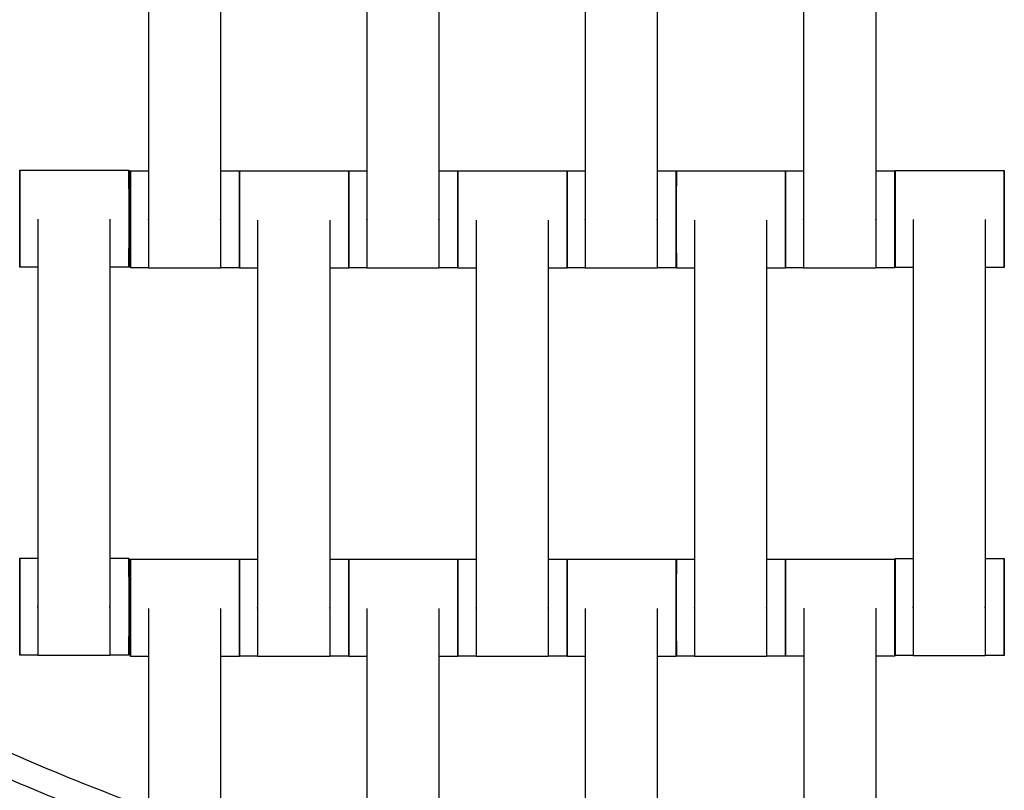
# Model space of a CAD drawing. Units: centimetres. Extents: x -361 to 151, y -97 to 562.
# Drawn here: x -154 to -134, y 138 to 154 of the extents above; entities that cross this region are included whole.
import ezdxf

# ---------------------------------------------------------------- set-up
doc = ezdxf.new("R2010")
doc.units = ezdxf.units.CM
doc.layers.add('Make2D$Adnotacja', color=7, linetype='Continuous', true_color=0x000000)
doc.layers.add('Make2D$Widoczne$Krzywe', color=7, linetype='Continuous', true_color=0x000000)
doc.styles.add('Arial Normalny', font='txt')
doc.dimstyles.new('TRAMPOL', dxfattribs={"dimscale": 1.1, "dimtxt": 7, "dimasz": 10, "dimexe": 5, "dimexo": 5, "dimgap": 1.1, "dimtad": 1, "dimtoh": 1, "dimdec": 0, "dimzin": 1, "dimdsep": 46, "dimtxsty": 'Arial Normalny', "dimcen": 5, "dimazin": 1, "dimtfac": 1, "dimtdec": 4, "dimtix": 1, "dimtofl": 0, "dimtmove": 1, "dimatfit": 3, "dimfxl": 10, "dimtolj": 1, "dimtzin": 1, "dimarcsym": 0})

# ---------------------------------------------------------------- blocks, each defined once
blk = doc.blocks.new('*D3')
at = {"layer": 'Defpoints', "color": 0}
for p in [(-209.762, 187.388), (-59.708, 187.388), (-59.708, 86.336)]:
    blk.add_point(p, dxfattribs=at)
at = {"layer": 'Make2D$Adnotacja', "color": 0, "lineweight": -2}
for p, q in [((-209.762, 181.888), (-209.762, 80.836)), ((-59.708, 181.888), (-59.708, 80.836)), ((-198.762, 86.336), (-70.708, 86.336))]:
    blk.add_line(p, q, dxfattribs=at)
at = {"layer": 'Make2D$Adnotacja', "color": 0}
for points in [[(-198.762, 88.169), (-198.762, 84.502), (-209.762, 86.336)], [(-70.708, 84.502), (-70.708, 88.169), (-59.708, 86.336)]]:
    blk.add_solid(points, dxfattribs=at)
at = {"layer": 'Make2D$Adnotacja', "color": 0, "insert": (-134.735, 91.477), "char_height": 7.7, "attachment_point": 5, "style": 'Arial Normalny'}
blk.add_mtext('\\A1;150', dxfattribs=at)
blk = doc.blocks.new('*D4')
at = {"layer": 'Defpoints', "color": 0}
for p in [(-134.608, 411.073), (-134.1, 110.71), (6.56, 110.71)]:
    blk.add_point(p, dxfattribs=at)
at = {"layer": 'Make2D$Adnotacja', "color": 0, "lineweight": -2}
for p, q in [((-129.108, 411.073), (12.06, 411.073)), ((6.56, 400.073), (6.56, 121.71)), ((-128.6, 110.71), (12.06, 110.71))]:
    blk.add_line(p, q, dxfattribs=at)
at = {"layer": 'Make2D$Adnotacja', "color": 0}
for points in [[(8.393, 400.073), (4.727, 400.073), (6.56, 411.073)], [(4.727, 121.71), (8.393, 121.71), (6.56, 110.71)]]:
    blk.add_solid(points, dxfattribs=at)
at = {"layer": 'Make2D$Adnotacja', "color": 0, "insert": (1.419, 260.892), "char_height": 7.7, "attachment_point": 5, "rotation": 90, "style": 'Arial Normalny'}
blk.add_mtext('\\A1;300', dxfattribs=at)
blk = doc.blocks.new('*D5')
at = {"layer": 'Defpoints', "color": 0}
for p in [(-134.829, 562.199), (-134.998, -43.192), (145.627, -43.192)]:
    blk.add_point(p, dxfattribs=at)
at = {"layer": 'Make2D$Adnotacja', "color": 0, "lineweight": -2}
for p, q in [((-129.329, 562.199), (151.127, 562.199)), ((145.627, 551.199), (145.627, -32.192)), ((-129.498, -43.192), (151.127, -43.192))]:
    blk.add_line(p, q, dxfattribs=at)
at = {"layer": 'Make2D$Adnotacja', "color": 0}
for points in [[(147.461, 551.199), (143.794, 551.199), (145.627, 562.199)], [(143.794, -32.192), (147.461, -32.192), (145.627, -43.192)]]:
    blk.add_solid(points, dxfattribs=at)
at = {"layer": 'Make2D$Adnotacja', "color": 0, "insert": (140.486, 259.504), "char_height": 7.7, "attachment_point": 5, "rotation": 90, "style": 'Arial Normalny'}
blk.add_mtext('\\A1;600', dxfattribs=at)
blk = doc.blocks.new('*D6')
at = {"layer": 'Defpoints', "color": 0}
for p in [(-361.46, 183.257), (91.456, 183.257), (91.456, -91.419)]:
    blk.add_point(p, dxfattribs=at)
at = {"layer": 'Make2D$Adnotacja', "color": 0, "lineweight": -2}
for p, q in [((-361.46, 177.757), (-361.46, -96.919)), ((91.456, 177.757), (91.456, -96.919)), ((-350.46, -91.419), (80.456, -91.419))]:
    blk.add_line(p, q, dxfattribs=at)
at = {"layer": 'Make2D$Adnotacja', "color": 0}
for points in [[(-350.46, -89.585), (-350.46, -93.252), (-361.46, -91.419)], [(80.456, -93.252), (80.456, -89.585), (91.456, -91.419)]]:
    blk.add_solid(points, dxfattribs=at)
at = {"layer": 'Make2D$Adnotacja', "color": 0, "insert": (-135.002, -86.278), "char_height": 7.7, "attachment_point": 5, "style": 'Arial Normalny'}
blk.add_mtext('\\A1;450', dxfattribs=at)

msp = doc.modelspace()

# ---------------------------------------------------------------- linework, layer by layer
at = {"layer": 'Make2D$Widoczne$Krzywe', "color": 12, "linetype": 'ByBlock', "lineweight": -3, "true_color": 0xbf0000}
for points, weights, knots in [([(-209.335, 185.076), (-209.335, 153.996), (-187.353, 132.023), (-165.371, 110.05), (-134.29, 110.063)], [1, 0.923839932603, 1, 0.923839932603, 1], [0, 0, 0, 58.536845, 58.536845, 117.07369, 117.07369, 117.07369]), ([(-134.29, 135.078), (-155.009, 135.065), (-169.665, 149.711), (-184.32, 164.357), (-184.32, 185.076)], [1, 0.923820116663, 1, 0.923820116663, 1], [237.932568, 237.932568, 237.932568, 277.608899, 277.608899, 317.285231, 317.285231, 317.285231])]:
    msp.add_rational_spline(points, weights, degree=2, knots=knots, dxfattribs=at)
at = {"layer": 'Make2D$Widoczne$Krzywe', "color": 12, "lineweight": -3, "true_color": 0xbf0000}
for points, weights in [([(-84.322, 185.075), (-84.323, 135.109), (-134.29, 135.078)], [1, 0.707334093512, 1]), ([(-134.29, 110.063), (-59.309, 110.094), (-59.307, 185.075)], [1, 0.707258299557, 1])]:
    msp.add_rational_spline(points, weights, degree=2, dxfattribs=at)
at = {"layer": 'Make2D$Widoczne$Krzywe', "color": 12, "linetype": 'ByBlock', "lineweight": -3, "true_color": 0xbf0000}
for points, weights in [([(-208.833, 184.576), (-208.34, 111.027), (-134.79, 110.564)], [1, 0.711689341274, 1]), ([(-134.79, 134.58), (-184.327, 135.04), (-184.817, 184.576)], [1, 0.713858106705, 1])]:
    msp.add_rational_spline(points, weights, degree=2, dxfattribs=at)
at = {"layer": 'Make2D$Widoczne$Krzywe', "color": 6, "lineweight": -3, "true_color": 0xff00ff}
msp.add_rational_spline([(91.456, 183.266), (91.456, -43.187), (-134.998, -43.192), (-361.451, -43.196), (-361.46, 183.257)], [1, 0.707113775691, 1, 0.707113775691, 1], degree=2, knots=[0, 0, 0, 355.715069, 355.715069, 711.430138, 711.430138, 711.430138], dxfattribs=at)
at = {"layer": 'Make2D$Widoczne$Krzywe', "color": 18, "lineweight": -3, "true_color": 0x000000}
for points in [[(-151.502, 158.246), (-151.502, 154.256), (-151.502, 150.267)], [(-150.017, 158.246), (-150.017, 154.256), (-150.017, 150.267)], [(-147.002, 158.246), (-147.002, 154.256), (-147.002, 150.267)], [(-145.517, 158.246), (-145.517, 154.256), (-145.517, 150.267)], [(-142.502, 158.246), (-142.502, 154.256), (-142.502, 150.267)], [(-141.017, 158.246), (-141.017, 154.256), (-141.017, 150.267)], [(-138.002, 158.246), (-138.002, 154.256), (-138.002, 150.267)], [(-136.517, 158.246), (-136.517, 154.256), (-136.517, 150.267)], [(-154.153, 151.274), (-153.028, 151.274), (-151.904, 151.274)], [(-151.874, 151.262), (-151.688, 151.262), (-151.502, 151.262)], [(-150.017, 151.262), (-149.821, 151.262), (-149.625, 151.262)], [(-149.624, 151.256), (-148.5, 151.256), (-147.375, 151.256)], [(-147.374, 151.262), (-147.188, 151.262), (-147.002, 151.262)], [(-145.516, 151.262), (-145.321, 151.262), (-145.125, 151.262)], [(-145.124, 151.256), (-144, 151.256), (-142.875, 151.256)], [(-142.874, 151.262), (-142.688, 151.262), (-142.502, 151.262)], [(-141.017, 151.262), (-140.821, 151.262), (-140.625, 151.262)], [(-140.624, 151.256), (-139.5, 151.256), (-138.375, 151.256)], [(-138.374, 151.262), (-138.188, 151.262), (-138.002, 151.262)], [(-136.516, 151.262), (-136.321, 151.262), (-136.125, 151.262)], [(-136.117, 151.266), (-134.993, 151.266), (-133.868, 151.266)], [(-153.781, 150.263), (-153.781, 146.274), (-153.781, 142.285)], [(-152.295, 150.263), (-152.295, 146.274), (-152.295, 142.285)], [(-149.252, 150.246), (-149.252, 146.256), (-149.252, 142.267)], [(-147.767, 150.246), (-147.767, 146.256), (-147.767, 142.267)], [(-144.752, 150.246), (-144.752, 146.256), (-144.752, 142.267)], [(-143.267, 150.246), (-143.267, 146.256), (-143.267, 142.267)], [(-140.252, 150.246), (-140.252, 146.256), (-140.252, 142.267)], [(-138.767, 150.246), (-138.767, 146.256), (-138.767, 142.267)], [(-135.745, 150.256), (-135.745, 146.266), (-135.745, 142.277)], [(-134.26, 150.256), (-134.26, 146.266), (-134.26, 142.277)], [(-153.78, 149.275), (-153.966, 149.275), (-154.153, 149.275)], [(-151.904, 149.275), (-152.099, 149.275), (-152.295, 149.275)], [(-151.502, 149.263), (-151.688, 149.263), (-151.874, 149.263)], [(-150.017, 149.256), (-150.759, 149.256), (-151.502, 149.256)], [(-149.625, 149.263), (-149.821, 149.263), (-150.016, 149.263)], [(-149.252, 149.257), (-149.438, 149.257), (-149.624, 149.257)], [(-147.375, 149.257), (-147.571, 149.257), (-147.767, 149.257)], [(-147.002, 149.263), (-147.188, 149.263), (-147.374, 149.263)], [(-145.517, 149.256), (-146.259, 149.256), (-147.002, 149.256)], [(-145.125, 149.263), (-145.321, 149.263), (-145.517, 149.263)], [(-144.752, 149.257), (-144.938, 149.257), (-145.124, 149.257)], [(-142.875, 149.257), (-143.071, 149.257), (-143.267, 149.257)], [(-142.502, 149.263), (-142.688, 149.263), (-142.874, 149.263)], [(-141.017, 149.256), (-141.759, 149.256), (-142.502, 149.256)], [(-140.625, 149.263), (-140.821, 149.263), (-141.017, 149.263)], [(-140.252, 149.257), (-140.438, 149.257), (-140.624, 149.257)], [(-138.375, 149.257), (-138.571, 149.257), (-138.767, 149.257)], [(-138.002, 149.263), (-138.188, 149.263), (-138.374, 149.263)], [(-136.517, 149.256), (-137.259, 149.256), (-138.002, 149.256)], [(-136.125, 149.263), (-136.321, 149.263), (-136.517, 149.263)], [(-135.745, 149.267), (-135.931, 149.267), (-136.117, 149.267)], [(-133.868, 149.267), (-134.064, 149.267), (-134.26, 149.267)], [(-154.153, 143.28), (-153.966, 143.28), (-153.78, 143.28)], [(-152.295, 143.28), (-152.099, 143.28), (-151.904, 143.28)], [(-151.874, 143.256), (-150.75, 143.256), (-149.625, 143.256)], [(-149.624, 143.262), (-149.438, 143.262), (-149.252, 143.262)], [(-147.766, 143.262), (-147.571, 143.262), (-147.375, 143.262)], [(-147.374, 143.256), (-146.25, 143.256), (-145.125, 143.256)], [(-145.124, 143.262), (-144.938, 143.262), (-144.752, 143.262)], [(-143.267, 143.262), (-143.071, 143.262), (-142.875, 143.262)], [(-142.874, 143.256), (-141.75, 143.256), (-140.625, 143.256)], [(-140.624, 143.262), (-140.438, 143.262), (-140.252, 143.262)], [(-138.767, 143.262), (-138.571, 143.262), (-138.375, 143.262)], [(-138.372, 143.261), (-137.248, 143.261), (-136.123, 143.261)], [(-136.117, 143.272), (-135.931, 143.272), (-135.745, 143.272)], [(-134.26, 143.272), (-134.064, 143.272), (-133.868, 143.272)], [(-151.502, 142.246), (-151.502, 140.184), (-151.502, 138.122)], [(-150.017, 142.246), (-150.017, 139.925), (-150.017, 137.605)], [(-147.002, 142.246), (-147.002, 139.479), (-147.002, 136.712)], [(-145.517, 142.246), (-145.517, 139.296), (-145.517, 136.347)], [(-142.502, 142.246), (-142.502, 138.999), (-142.502, 135.751)], [(-141.017, 142.246), (-141.017, 138.887), (-141.017, 135.528)], [(-138, 142.251), (-138, 138.759), (-138, 135.267)], [(-136.515, 142.251), (-136.515, 138.688), (-136.515, 135.126)], [(-153.78, 141.281), (-153.966, 141.281), (-154.153, 141.281)], [(-152.295, 141.274), (-153.038, 141.274), (-153.781, 141.274)], [(-151.904, 141.281), (-152.099, 141.281), (-152.295, 141.281)], [(-151.502, 141.257), (-151.688, 141.257), (-151.874, 141.257)], [(-149.625, 141.257), (-149.821, 141.257), (-150.016, 141.257)], [(-149.252, 141.263), (-149.438, 141.263), (-149.624, 141.263)], [(-147.767, 141.256), (-148.509, 141.256), (-149.252, 141.256)], [(-147.375, 141.263), (-147.571, 141.263), (-147.767, 141.263)], [(-147.002, 141.257), (-147.188, 141.257), (-147.374, 141.257)], [(-145.125, 141.257), (-145.321, 141.257), (-145.517, 141.257)], [(-144.752, 141.263), (-144.938, 141.263), (-145.124, 141.263)], [(-143.267, 141.256), (-144.009, 141.256), (-144.752, 141.256)], [(-142.875, 141.263), (-143.071, 141.263), (-143.267, 141.263)], [(-142.502, 141.257), (-142.688, 141.257), (-142.874, 141.257)], [(-140.625, 141.257), (-140.821, 141.257), (-141.016, 141.257)], [(-140.252, 141.263), (-140.438, 141.263), (-140.624, 141.263)], [(-138.767, 141.256), (-139.509, 141.256), (-140.252, 141.256)], [(-138.375, 141.263), (-138.571, 141.263), (-138.767, 141.263)], [(-138, 141.262), (-138.186, 141.262), (-138.372, 141.262)], [(-136.123, 141.262), (-136.319, 141.262), (-136.515, 141.262)], [(-135.745, 141.273), (-135.931, 141.273), (-136.117, 141.273)], [(-134.26, 141.266), (-135.002, 141.266), (-135.745, 141.266)], [(-133.868, 141.273), (-134.064, 141.273), (-134.259, 141.273)]]:
    msp.add_open_spline(points, degree=2, dxfattribs=at)
for points, weights, knots in [([(-154.153, 151.274), (-154.153, 151.274), (-154.153, 150.274), (-154.153, 149.275), (-154.153, 149.275)], [1, 0.707106781187, 1, 0.707106781187, 1], [-47.123897, -47.123897, -47.123897, -31.415931, -31.415931, -15.707966, -15.707966, -15.707966]), ([(-151.904, 151.274), (-151.904, 151.274), (-151.904, 150.274), (-151.904, 149.275), (-151.904, 149.275)], [1, 0.707106781187, 1, 0.707106781187, 1], [-47.123897, -47.123897, -47.123897, -31.415931, -31.415931, -15.707966, -15.707966, -15.707966]), ([(-151.874, 151.262), (-151.875, 151.262), (-151.875, 150.263), (-151.875, 149.263), (-151.874, 149.263)], [1, 0.707106781187, 1, 0.707106781187, 1], [-47.123897, -47.123897, -47.123897, -31.415931, -31.415931, -15.707966, -15.707966, -15.707966]), ([(-149.625, 151.262), (-149.626, 151.262), (-149.626, 150.263), (-149.626, 149.263), (-149.625, 149.263)], [1, 0.707106781187, 1, 0.707106781187, 1], [-47.123897, -47.123897, -47.123897, -31.415931, -31.415931, -15.707966, -15.707966, -15.707966]), ([(-149.624, 151.256), (-149.625, 151.256), (-149.625, 150.257), (-149.625, 149.257), (-149.624, 149.257)], [1, 0.707106781187, 1, 0.707106781187, 1], [-47.123897, -47.123897, -47.123897, -31.415931, -31.415931, -15.707966, -15.707966, -15.707966]), ([(-147.375, 151.256), (-147.376, 151.256), (-147.376, 150.257), (-147.376, 149.257), (-147.375, 149.257)], [1, 0.707106781187, 1, 0.707106781187, 1], [-47.123897, -47.123897, -47.123897, -31.415931, -31.415931, -15.707966, -15.707966, -15.707966]), ([(-147.374, 151.262), (-147.375, 151.262), (-147.375, 150.263), (-147.375, 149.263), (-147.374, 149.263)], [1, 0.707106781187, 1, 0.707106781187, 1], [-47.123897, -47.123897, -47.123897, -31.415931, -31.415931, -15.707966, -15.707966, -15.707966]), ([(-145.125, 151.262), (-145.126, 151.262), (-145.126, 150.263), (-145.126, 149.263), (-145.125, 149.263)], [1, 0.707106781187, 1, 0.707106781187, 1], [-47.123897, -47.123897, -47.123897, -31.415931, -31.415931, -15.707966, -15.707966, -15.707966]), ([(-145.124, 151.256), (-145.125, 151.256), (-145.125, 150.257), (-145.125, 149.257), (-145.124, 149.257)], [1, 0.707106781187, 1, 0.707106781187, 1], [-47.123897, -47.123897, -47.123897, -31.415931, -31.415931, -15.707966, -15.707966, -15.707966]), ([(-142.875, 151.256), (-142.876, 151.256), (-142.876, 150.257), (-142.876, 149.257), (-142.875, 149.257)], [1, 0.707106781187, 1, 0.707106781187, 1], [-47.123897, -47.123897, -47.123897, -31.415931, -31.415931, -15.707966, -15.707966, -15.707966]), ([(-142.874, 151.262), (-142.875, 151.262), (-142.875, 150.263), (-142.875, 149.263), (-142.874, 149.263)], [1, 0.707106781187, 1, 0.707106781187, 1], [-47.123897, -47.123897, -47.123897, -31.415931, -31.415931, -15.707966, -15.707966, -15.707966]), ([(-140.625, 151.262), (-140.626, 151.262), (-140.626, 150.263), (-140.626, 149.263), (-140.625, 149.263)], [1, 0.707106781187, 1, 0.707106781187, 1], [-47.123897, -47.123897, -47.123897, -31.415931, -31.415931, -15.707966, -15.707966, -15.707966]), ([(-140.624, 151.256), (-140.625, 151.256), (-140.625, 150.257), (-140.625, 149.257), (-140.624, 149.257)], [1, 0.707106781187, 1, 0.707106781187, 1], [-47.123897, -47.123897, -47.123897, -31.415931, -31.415931, -15.707966, -15.707966, -15.707966]), ([(-138.375, 151.256), (-138.376, 151.256), (-138.376, 150.257), (-138.376, 149.257), (-138.375, 149.257)], [1, 0.707106781187, 1, 0.707106781187, 1], [-47.123897, -47.123897, -47.123897, -31.415931, -31.415931, -15.707966, -15.707966, -15.707966]), ([(-138.374, 151.262), (-138.375, 151.262), (-138.375, 150.263), (-138.375, 149.263), (-138.374, 149.263)], [1, 0.707106781187, 1, 0.707106781187, 1], [-47.123897, -47.123897, -47.123897, -31.415931, -31.415931, -15.707966, -15.707966, -15.707966]), ([(-136.125, 151.262), (-136.126, 151.262), (-136.126, 150.263), (-136.126, 149.263), (-136.125, 149.263)], [1, 0.707106781187, 1, 0.707106781187, 1], [-47.123897, -47.123897, -47.123897, -31.415931, -31.415931, -15.707966, -15.707966, -15.707966]), ([(-136.117, 151.266), (-136.118, 151.266), (-136.118, 150.267), (-136.118, 149.267), (-136.117, 149.267)], [1, 0.707106781187, 1, 0.707106781187, 1], [-47.123897, -47.123897, -47.123897, -31.415931, -31.415931, -15.707966, -15.707966, -15.707966]), ([(-133.868, 151.266), (-133.869, 151.266), (-133.869, 150.267), (-133.869, 149.267), (-133.868, 149.267)], [1, 0.707106781187, 1, 0.707106781187, 1], [-47.123897, -47.123897, -47.123897, -31.415931, -31.415931, -15.707966, -15.707966, -15.707966]), ([(-151.502, 150.267), (-151.502, 150.261), (-151.502, 150.256), (-151.502, 149.256), (-151.502, 149.256)], [0.99545943481, 0.997711841715, 1, 0.707106781187, 1], [-31.53865, -31.53865, -31.53865, -31.415935, -31.415935, -15.707968, -15.707968, -15.707968]), ([(-150.017, 150.267), (-150.017, 150.261), (-150.017, 150.256), (-150.017, 149.256), (-150.017, 149.256)], [0.99545943481, 0.997711841715, 1, 0.707106781187, 1], [-31.53865, -31.53865, -31.53865, -31.415935, -31.415935, -15.707968, -15.707968, -15.707968]), ([(-147.002, 150.267), (-147.002, 150.261), (-147.002, 150.256), (-147.002, 149.256), (-147.002, 149.256)], [0.99545943481, 0.997711841715, 1, 0.707106781187, 1], [-31.53865, -31.53865, -31.53865, -31.415935, -31.415935, -15.707968, -15.707968, -15.707968]), ([(-145.517, 150.267), (-145.517, 150.261), (-145.517, 150.256), (-145.517, 149.256), (-145.517, 149.256)], [0.99545943481, 0.997711841715, 1, 0.707106781187, 1], [-31.53865, -31.53865, -31.53865, -31.415935, -31.415935, -15.707968, -15.707968, -15.707968]), ([(-142.502, 150.267), (-142.502, 150.261), (-142.502, 150.256), (-142.502, 149.256), (-142.502, 149.256)], [0.99545943481, 0.997711841715, 1, 0.707106781187, 1], [-31.53865, -31.53865, -31.53865, -31.415935, -31.415935, -15.707968, -15.707968, -15.707968]), ([(-141.017, 150.267), (-141.017, 150.261), (-141.017, 150.256), (-141.017, 149.256), (-141.017, 149.256)], [0.99545943481, 0.997711841715, 1, 0.707106781187, 1], [-31.53865, -31.53865, -31.53865, -31.415935, -31.415935, -15.707968, -15.707968, -15.707968]), ([(-138.002, 150.267), (-138.002, 150.261), (-138.002, 150.256), (-138.002, 149.256), (-138.002, 149.256)], [0.99545943481, 0.997711841715, 1, 0.707106781187, 1], [-31.53865, -31.53865, -31.53865, -31.415935, -31.415935, -15.707968, -15.707968, -15.707968]), ([(-136.517, 150.267), (-136.517, 150.261), (-136.517, 150.256), (-136.517, 149.256), (-136.517, 149.256)], [0.99545943481, 0.997711841715, 1, 0.707106781187, 1], [-31.53865, -31.53865, -31.53865, -31.415935, -31.415935, -15.707968, -15.707968, -15.707968]), ([(-154.153, 143.28), (-154.153, 143.28), (-154.153, 142.28), (-154.153, 141.281), (-154.153, 141.281)], [1, 0.707106781187, 1, 0.707106781187, 1], [-47.123897, -47.123897, -47.123897, -31.415931, -31.415931, -15.707966, -15.707966, -15.707966]), ([(-151.904, 143.28), (-151.904, 143.28), (-151.904, 142.28), (-151.904, 141.281), (-151.904, 141.281)], [1, 0.707106781187, 1, 0.707106781187, 1], [-47.123897, -47.123897, -47.123897, -31.415931, -31.415931, -15.707966, -15.707966, -15.707966]), ([(-151.874, 143.256), (-151.875, 143.256), (-151.875, 142.257), (-151.875, 141.257), (-151.874, 141.257)], [1, 0.707106781187, 1, 0.707106781187, 1], [-47.123897, -47.123897, -47.123897, -31.415931, -31.415931, -15.707966, -15.707966, -15.707966]), ([(-149.625, 143.256), (-149.626, 143.256), (-149.626, 142.257), (-149.626, 141.257), (-149.625, 141.257)], [1, 0.707106781187, 1, 0.707106781187, 1], [-47.123897, -47.123897, -47.123897, -31.415931, -31.415931, -15.707966, -15.707966, -15.707966]), ([(-149.624, 143.262), (-149.625, 143.262), (-149.625, 142.263), (-149.625, 141.263), (-149.624, 141.263)], [1, 0.707106781187, 1, 0.707106781187, 1], [-47.123897, -47.123897, -47.123897, -31.415931, -31.415931, -15.707966, -15.707966, -15.707966]), ([(-147.375, 143.262), (-147.376, 143.262), (-147.376, 142.263), (-147.376, 141.263), (-147.375, 141.263)], [1, 0.707106781187, 1, 0.707106781187, 1], [-47.123897, -47.123897, -47.123897, -31.415931, -31.415931, -15.707966, -15.707966, -15.707966]), ([(-147.374, 143.256), (-147.375, 143.256), (-147.375, 142.257), (-147.375, 141.257), (-147.374, 141.257)], [1, 0.707106781187, 1, 0.707106781187, 1], [-47.123897, -47.123897, -47.123897, -31.415931, -31.415931, -15.707966, -15.707966, -15.707966]), ([(-145.125, 143.256), (-145.126, 143.256), (-145.126, 142.257), (-145.126, 141.257), (-145.125, 141.257)], [1, 0.707106781187, 1, 0.707106781187, 1], [-47.123897, -47.123897, -47.123897, -31.415931, -31.415931, -15.707966, -15.707966, -15.707966]), ([(-145.124, 143.262), (-145.125, 143.262), (-145.125, 142.263), (-145.125, 141.263), (-145.124, 141.263)], [1, 0.707106781187, 1, 0.707106781187, 1], [-47.123897, -47.123897, -47.123897, -31.415931, -31.415931, -15.707966, -15.707966, -15.707966]), ([(-142.875, 143.262), (-142.876, 143.262), (-142.876, 142.263), (-142.876, 141.263), (-142.875, 141.263)], [1, 0.707106781187, 1, 0.707106781187, 1], [-47.123897, -47.123897, -47.123897, -31.415931, -31.415931, -15.707966, -15.707966, -15.707966]), ([(-142.874, 143.256), (-142.875, 143.256), (-142.875, 142.257), (-142.875, 141.257), (-142.874, 141.257)], [1, 0.707106781187, 1, 0.707106781187, 1], [-47.123897, -47.123897, -47.123897, -31.415931, -31.415931, -15.707966, -15.707966, -15.707966]), ([(-140.625, 143.256), (-140.626, 143.256), (-140.626, 142.257), (-140.626, 141.257), (-140.625, 141.257)], [1, 0.707106781187, 1, 0.707106781187, 1], [-47.123897, -47.123897, -47.123897, -31.415931, -31.415931, -15.707966, -15.707966, -15.707966]), ([(-140.624, 143.262), (-140.625, 143.262), (-140.625, 142.263), (-140.625, 141.263), (-140.624, 141.263)], [1, 0.707106781187, 1, 0.707106781187, 1], [-47.123897, -47.123897, -47.123897, -31.415931, -31.415931, -15.707966, -15.707966, -15.707966]), ([(-138.375, 143.262), (-138.376, 143.262), (-138.376, 142.263), (-138.376, 141.263), (-138.375, 141.263)], [1, 0.707106781187, 1, 0.707106781187, 1], [-47.123897, -47.123897, -47.123897, -31.415931, -31.415931, -15.707966, -15.707966, -15.707966]), ([(-138.372, 143.261), (-138.373, 143.261), (-138.373, 142.262), (-138.373, 141.262), (-138.372, 141.262)], [1, 0.707106781187, 1, 0.707106781187, 1], [-47.123897, -47.123897, -47.123897, -31.415931, -31.415931, -15.707966, -15.707966, -15.707966]), ([(-136.123, 143.261), (-136.124, 143.261), (-136.124, 142.262), (-136.124, 141.262), (-136.123, 141.262)], [1, 0.707106781187, 1, 0.707106781187, 1], [-47.123897, -47.123897, -47.123897, -31.415931, -31.415931, -15.707966, -15.707966, -15.707966]), ([(-136.117, 143.272), (-136.118, 143.272), (-136.118, 142.273), (-136.118, 141.273), (-136.117, 141.273)], [1, 0.707106781187, 1, 0.707106781187, 1], [-47.123897, -47.123897, -47.123897, -31.415931, -31.415931, -15.707966, -15.707966, -15.707966]), ([(-133.868, 143.272), (-133.869, 143.272), (-133.869, 142.273), (-133.869, 141.273), (-133.868, 141.273)], [1, 0.707106781187, 1, 0.707106781187, 1], [-47.123897, -47.123897, -47.123897, -31.415931, -31.415931, -15.707966, -15.707966, -15.707966]), ([(-153.781, 142.285), (-153.781, 142.279), (-153.781, 142.273), (-153.781, 141.274), (-153.781, 141.274)], [0.99545943481, 0.997711841715, 1, 0.707106781187, 1], [-31.53865, -31.53865, -31.53865, -31.415935, -31.415935, -15.707968, -15.707968, -15.707968]), ([(-152.295, 142.285), (-152.295, 142.279), (-152.295, 142.273), (-152.295, 141.274), (-152.295, 141.274)], [0.99545943481, 0.997711841715, 1, 0.707106781187, 1], [-31.53865, -31.53865, -31.53865, -31.415935, -31.415935, -15.707968, -15.707968, -15.707968]), ([(-149.252, 142.267), (-149.252, 142.261), (-149.252, 142.256), (-149.252, 141.256), (-149.252, 141.256)], [0.99545943481, 0.997711841715, 1, 0.707106781187, 1], [-31.53865, -31.53865, -31.53865, -31.415935, -31.415935, -15.707968, -15.707968, -15.707968]), ([(-147.767, 142.267), (-147.767, 142.261), (-147.767, 142.256), (-147.767, 141.256), (-147.767, 141.256)], [0.99545943481, 0.997711841715, 1, 0.707106781187, 1], [-31.53865, -31.53865, -31.53865, -31.415935, -31.415935, -15.707968, -15.707968, -15.707968]), ([(-144.752, 142.267), (-144.752, 142.261), (-144.752, 142.256), (-144.752, 141.256), (-144.752, 141.256)], [0.99545943481, 0.997711841715, 1, 0.707106781187, 1], [-31.53865, -31.53865, -31.53865, -31.415935, -31.415935, -15.707968, -15.707968, -15.707968]), ([(-143.267, 142.267), (-143.267, 142.261), (-143.267, 142.256), (-143.267, 141.256), (-143.267, 141.256)], [0.99545943481, 0.997711841715, 1, 0.707106781187, 1], [-31.53865, -31.53865, -31.53865, -31.415935, -31.415935, -15.707968, -15.707968, -15.707968]), ([(-140.252, 142.267), (-140.252, 142.261), (-140.252, 142.256), (-140.252, 141.256), (-140.252, 141.256)], [0.99545943481, 0.997711841715, 1, 0.707106781187, 1], [-31.53865, -31.53865, -31.53865, -31.415935, -31.415935, -15.707968, -15.707968, -15.707968]), ([(-138.767, 142.267), (-138.767, 142.261), (-138.767, 142.256), (-138.767, 141.256), (-138.767, 141.256)], [0.99545943481, 0.997711841715, 1, 0.707106781187, 1], [-31.53865, -31.53865, -31.53865, -31.415935, -31.415935, -15.707968, -15.707968, -15.707968]), ([(-135.745, 142.277), (-135.745, 142.271), (-135.745, 142.266), (-135.745, 141.266), (-135.745, 141.266)], [0.99545943481, 0.997711841715, 1, 0.707106781187, 1], [-31.53865, -31.53865, -31.53865, -31.415935, -31.415935, -15.707968, -15.707968, -15.707968]), ([(-134.26, 142.277), (-134.26, 142.271), (-134.26, 142.266), (-134.26, 141.266), (-134.26, 141.266)], [0.99545943481, 0.997711841715, 1, 0.707106781187, 1], [-31.53865, -31.53865, -31.53865, -31.415935, -31.415935, -15.707968, -15.707968, -15.707968])]:
    msp.add_rational_spline(points, weights, degree=2, knots=knots, dxfattribs=at)
for points, weights in [([(-154.152, 150.274), (-154.152, 151.274), (-154.153, 151.274)], [1, 0.707106781187, 1]), ([(-151.903, 150.274), (-151.903, 151.274), (-151.904, 151.274)], [1, 0.707106781187, 1]), ([(-151.874, 150.263), (-151.874, 151.262), (-151.874, 151.262)], [1, 0.707106781187, 1]), ([(-149.625, 150.263), (-149.625, 151.262), (-149.625, 151.262)], [1, 0.707106781187, 1]), ([(-149.624, 150.257), (-149.624, 151.256), (-149.624, 151.256)], [1, 0.707106781187, 1]), ([(-147.375, 150.26), (-147.375, 151.256), (-147.375, 151.256)], [0.998720297298, 0.707748036491, 1]), ([(-147.374, 150.263), (-147.374, 151.262), (-147.374, 151.262)], [1, 0.707106781187, 1]), ([(-145.125, 150.263), (-145.125, 151.262), (-145.125, 151.262)], [1, 0.707106781187, 1]), ([(-145.124, 150.257), (-145.124, 151.256), (-145.124, 151.256)], [1, 0.707106781187, 1]), ([(-142.875, 150.26), (-142.875, 151.256), (-142.875, 151.256)], [0.998720951785, 0.707747707808, 1]), ([(-142.874, 150.263), (-142.874, 151.262), (-142.874, 151.262)], [1, 0.707106781187, 1]), ([(-140.625, 150.263), (-140.625, 151.262), (-140.625, 151.262)], [1, 0.707106781187, 1]), ([(-140.624, 150.257), (-140.624, 151.256), (-140.624, 151.256)], [1, 0.707106781187, 1]), ([(-138.375, 150.26), (-138.375, 151.256), (-138.375, 151.256)], [0.998719892225, 0.707748239918, 1]), ([(-138.374, 150.263), (-138.374, 151.262), (-138.374, 151.262)], [1, 0.707106781187, 1]), ([(-136.125, 150.263), (-136.125, 151.262), (-136.125, 151.262)], [1, 0.707106781187, 1]), ([(-136.116, 150.267), (-136.116, 151.266), (-136.117, 151.266)], [1, 0.707106781187, 1]), ([(-133.868, 150.267), (-133.868, 151.266), (-133.868, 151.266)], [1, 0.707106781187, 1]), ([(-154.153, 149.275), (-154.152, 149.275), (-154.152, 150.274)], [1, 0.707106781187, 1]), ([(-151.904, 149.275), (-151.903, 149.275), (-151.903, 150.274)], [1, 0.707106781187, 1]), ([(-151.874, 149.263), (-151.874, 149.263), (-151.874, 150.263)], [1, 0.707106781187, 1]), ([(-149.625, 149.263), (-149.625, 149.263), (-149.625, 150.26)], [1, 0.70774844673, 0.998719480413]), ([(-149.624, 149.257), (-149.624, 149.257), (-149.624, 150.257)], [1, 0.707106781187, 1]), ([(-147.375, 149.257), (-147.375, 149.257), (-147.375, 150.257)], [1, 0.707106781187, 1]), ([(-147.374, 149.263), (-147.374, 149.263), (-147.374, 150.263)], [1, 0.707106781187, 1]), ([(-145.125, 149.263), (-145.125, 149.263), (-145.125, 150.26)], [1, 0.70774844464, 0.998719484574]), ([(-145.124, 149.257), (-145.124, 149.257), (-145.124, 150.257)], [1, 0.707106781187, 1]), ([(-142.875, 149.257), (-142.875, 149.257), (-142.875, 150.257)], [1, 0.707106781187, 1]), ([(-142.874, 149.263), (-142.874, 149.263), (-142.874, 150.263)], [1, 0.707106781187, 1]), ([(-140.625, 149.263), (-140.625, 149.263), (-140.625, 150.26)], [1, 0.707748448381, 0.998719477125]), ([(-140.624, 149.257), (-140.624, 149.257), (-140.624, 150.257)], [1, 0.707106781187, 1]), ([(-138.375, 149.257), (-138.375, 149.257), (-138.375, 150.257)], [1, 0.707106781187, 1]), ([(-138.374, 149.263), (-138.374, 149.263), (-138.374, 150.263)], [1, 0.707106781187, 1]), ([(-136.125, 149.263), (-136.125, 149.263), (-136.125, 150.263)], [1, 0.707106781187, 1]), ([(-136.117, 149.267), (-136.116, 149.267), (-136.116, 150.267)], [1, 0.707106781187, 1]), ([(-133.868, 149.267), (-133.868, 149.267), (-133.868, 150.267)], [1, 0.707106781187, 1]), ([(-154.152, 142.28), (-154.152, 143.28), (-154.153, 143.28)], [1, 0.707106781187, 1]), ([(-151.903, 142.28), (-151.903, 143.28), (-151.904, 143.28)], [1, 0.707106781187, 1]), ([(-151.874, 142.257), (-151.874, 143.256), (-151.874, 143.256)], [1, 0.707106781187, 1]), ([(-149.625, 142.26), (-149.625, 143.256), (-149.625, 143.256)], [0.998719487153, 0.707748443345, 1]), ([(-149.624, 142.263), (-149.624, 143.262), (-149.624, 143.262)], [1, 0.707106781187, 1]), ([(-147.375, 142.263), (-147.375, 143.262), (-147.375, 143.262)], [1, 0.707106781187, 1]), ([(-147.374, 142.257), (-147.374, 143.256), (-147.374, 143.256)], [1, 0.707106781187, 1]), ([(-145.125, 142.26), (-145.125, 143.256), (-145.125, 143.256)], [0.998718812046, 0.707748782385, 1]), ([(-145.124, 142.263), (-145.124, 143.262), (-145.124, 143.262)], [1, 0.707106781187, 1]), ([(-142.875, 142.263), (-142.875, 143.262), (-142.875, 143.262)], [1, 0.707106781187, 1]), ([(-142.874, 142.257), (-142.874, 143.256), (-142.874, 143.256)], [1, 0.707106781187, 1]), ([(-140.625, 142.26), (-140.625, 143.256), (-140.625, 143.256)], [0.998719622176, 0.707748375537, 1]), ([(-140.624, 142.263), (-140.624, 143.262), (-140.624, 143.262)], [1, 0.707106781187, 1]), ([(-138.375, 142.263), (-138.375, 143.262), (-138.375, 143.262)], [1, 0.707106781187, 1]), ([(-138.372, 142.262), (-138.372, 143.261), (-138.372, 143.261)], [1, 0.707106781187, 1]), ([(-136.123, 142.262), (-136.123, 143.261), (-136.123, 143.261)], [1, 0.707106781187, 1]), ([(-136.116, 142.273), (-136.116, 143.272), (-136.117, 143.272)], [1, 0.707106781187, 1]), ([(-133.868, 142.273), (-133.868, 143.272), (-133.868, 143.272)], [1, 0.707106781187, 1]), ([(-154.153, 141.281), (-154.152, 141.281), (-154.152, 142.28)], [1, 0.707106781187, 1]), ([(-151.904, 141.281), (-151.903, 141.281), (-151.903, 142.28)], [1, 0.707106781187, 1]), ([(-151.874, 141.257), (-151.874, 141.257), (-151.874, 142.257)], [1, 0.707106781187, 1]), ([(-149.625, 141.257), (-149.625, 141.257), (-149.625, 142.257)], [1, 0.707106781187, 1]), ([(-149.624, 141.263), (-149.624, 141.263), (-149.624, 142.263)], [1, 0.707106781187, 1]), ([(-147.375, 141.263), (-147.375, 141.263), (-147.375, 142.26)], [1, 0.707648856136, 0.998917856602]), ([(-147.374, 141.257), (-147.374, 141.257), (-147.374, 142.257)], [1, 0.707106781187, 1]), ([(-145.125, 141.257), (-145.125, 141.257), (-145.125, 142.257)], [1, 0.707106781187, 1]), ([(-145.124, 141.263), (-145.124, 141.263), (-145.124, 142.263)], [1, 0.707106781187, 1]), ([(-142.875, 141.263), (-142.875, 141.263), (-142.875, 142.26)], [1, 0.707739948069, 0.998736403753]), ([(-142.874, 141.257), (-142.874, 141.257), (-142.874, 142.257)], [1, 0.707106781187, 1]), ([(-140.625, 141.257), (-140.625, 141.257), (-140.625, 142.257)], [1, 0.707106781187, 1]), ([(-140.624, 141.263), (-140.624, 141.263), (-140.624, 142.263)], [1, 0.707106781187, 1]), ([(-138.375, 141.263), (-138.375, 141.263), (-138.375, 142.263)], [1, 0.707106781187, 1]), ([(-138.372, 141.262), (-138.372, 141.262), (-138.372, 142.262)], [1, 0.707106781187, 1]), ([(-136.123, 141.262), (-136.123, 141.262), (-136.123, 142.262)], [1, 0.707106781187, 1]), ([(-136.117, 141.273), (-136.116, 141.273), (-136.116, 142.273)], [1, 0.707106781187, 1]), ([(-133.868, 141.273), (-133.868, 141.273), (-133.868, 142.273)], [1, 0.707106781187, 1])]:
    msp.add_rational_spline(points, weights, degree=2, dxfattribs=at)

# ---------------------------------------------------------------- dimensions: what is measured, and where the dimension line sits
at = {"layer": 'Make2D$Adnotacja'}
dim = msp.add_linear_dim(base=(145.627, -43.192), p1=(-134.829, 562.199), p2=(-134.998, -43.192), angle=90, text='600', dimstyle='TRAMPOL', override={"dimscale": 1.1, "dimtxt": 7, "dimasz": 10, "dimexe": 5, "dimexo": 5, "dimgap": 1.1, "dimtad": 1, "dimtih": 0, "dimtoh": 0, "dimdec": 0, "dimzin": 1, "dimtxsty": 'Arial Normalny', "dimsah": 0, "dimcen": 5, "dimadec": 2, "dimazin": 1, "dimtix": 0, "dimtmove": 0, "dimfxl": 10, "dimtzin": 1}, dxfattribs=at)
dim.commit()
dim.dimension.update_dxf_attribs({"geometry": '*D5', "text_midpoint": (140.486, 259.504)})
dim = msp.add_linear_dim(base=(6.56, 110.71), p1=(-134.608, 411.073), p2=(-134.1, 110.71), angle=90, dimstyle='TRAMPOL', override={"dimscale": 1.1, "dimtxt": 7, "dimasz": 10, "dimexe": 5, "dimexo": 5, "dimgap": 1.1, "dimtad": 1, "dimtih": 0, "dimtoh": 0, "dimdec": 0, "dimzin": 1, "dimtxsty": 'Arial Normalny', "dimsah": 0, "dimcen": 5, "dimadec": 2, "dimazin": 1, "dimtix": 0, "dimtmove": 0, "dimfxl": 10, "dimtzin": 1}, dxfattribs=at)
dim.commit()
dim.dimension.update_dxf_attribs({"geometry": '*D4', "text_midpoint": (1.419, 260.892)})
dim = msp.add_linear_dim(base=(-59.708, 86.336), p1=(-209.762, 187.388), p2=(-59.708, 187.388), dimstyle='TRAMPOL', override={"dimscale": 1.1, "dimtxt": 7, "dimasz": 10, "dimexe": 5, "dimexo": 5, "dimgap": 1.1, "dimtad": 1, "dimtih": 0, "dimtoh": 0, "dimdec": 0, "dimzin": 1, "dimtxsty": 'Arial Normalny', "dimsah": 0, "dimcen": 5, "dimadec": 2, "dimazin": 1, "dimtix": 0, "dimtmove": 0, "dimfxl": 10, "dimtzin": 1}, dxfattribs=at)
dim.commit()
dim.dimension.update_dxf_attribs({"geometry": '*D3', "text_midpoint": (-134.735, 91.477)})
dim = msp.add_linear_dim(base=(91.456, -91.419), p1=(-361.46, 183.257), p2=(91.456, 183.257), text='450', dimstyle='TRAMPOL', override={"dimscale": 1.1, "dimtxt": 7, "dimasz": 10, "dimexe": 5, "dimexo": 5, "dimgap": 1.1, "dimtad": 1, "dimtih": 0, "dimtoh": 0, "dimdec": 0, "dimzin": 1, "dimtxsty": 'Arial Normalny', "dimsah": 0, "dimcen": 5, "dimadec": 2, "dimazin": 1, "dimtix": 0, "dimtmove": 0, "dimfxl": 10, "dimtzin": 1}, dxfattribs=at)
dim.commit()
dim.dimension.update_dxf_attribs({"geometry": '*D6', "text_midpoint": (-135.002, -86.278)})

doc.saveas('drawing.dxf')
